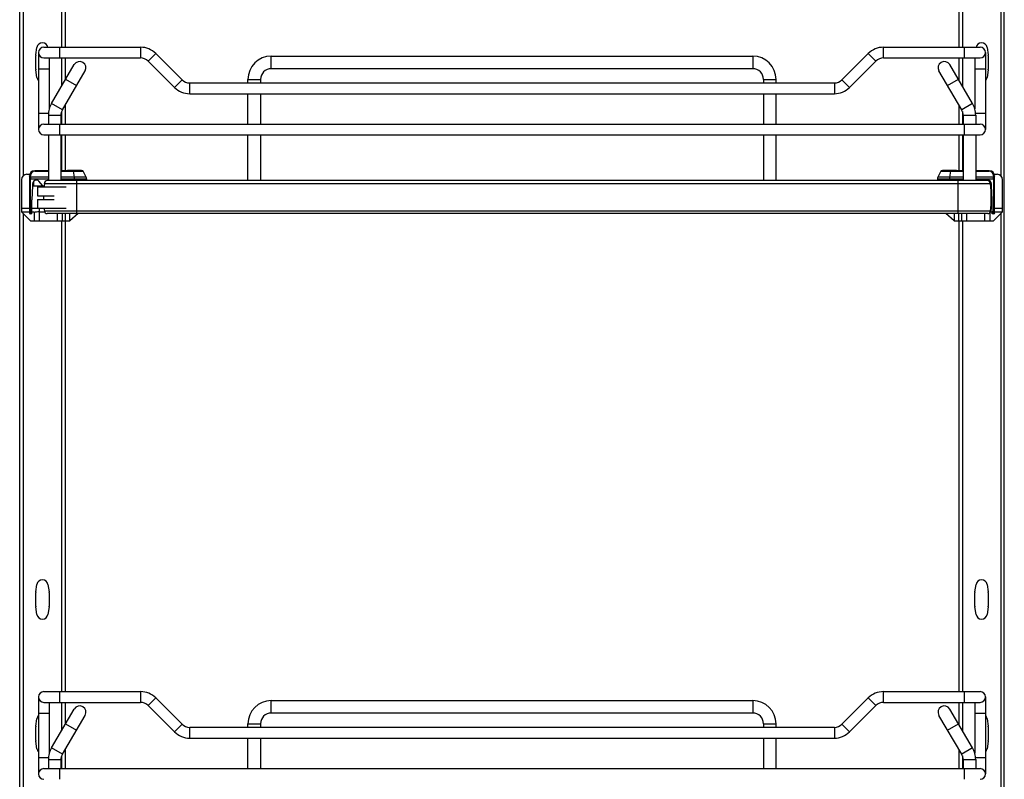
# Model space of a CAD drawing. Units: inches. Extents: x 0 to 17, y 0 to 11.
# Drawn here: x 8.1 to 10.2, y 5.8 to 7.5 of the extents above; entities that cross this region are included whole.
import ezdxf

# ---------------------------------------------------------------- set-up
doc = ezdxf.new("R2010")
doc.units = ezdxf.units.IN
doc.header["$LTSCALE"] = 0.935
doc.header["$MEASUREMENT"] = 0
doc.layers.get('0').update_dxf_attribs({"linetype": 'CONTINUOUS'})

msp = doc.modelspace()

# ---------------------------------------------------------------- linework, layer by layer
at = {"color": 7, "linetype": 'Continuous'}
for p, q in [((8.0816, 2.1317), (8.0816, 9.025)), ((10.247, 2.3122), (10.247, 9.025)), ((10.147, 8.2534), (10.147, 7.4542)), ((8.1816, 7.851), (8.1816, 7.4542)), ((8.1169, 7.4371), (8.1196, 7.4537)), ((8.1348, 7.4542), (8.3474, 7.4542)), ((9.9812, 7.4542), (10.1938, 7.4542)), ((10.209, 7.4537), (10.2116, 7.4371)), ((8.1168, 7.4056), (8.1168, 7.4358)), ((8.123, 7.4424), (8.123, 7.2731)), ((8.1348, 7.4305), (8.3474, 7.4305)), ((8.1466, 7.4305), (8.1466, 7.3185)), ((8.1816, 7.4305), (8.1816, 7.3816)), ((8.4388, 7.3823), (8.3808, 7.4403)), ((8.6348, 7.4345), (9.6938, 7.4345)), ((9.9478, 7.4403), (9.8899, 7.3823)), ((9.9812, 7.4305), (10.1938, 7.4305)), ((10.147, 7.4305), (10.147, 7.3817)), ((10.182, 7.4305), (10.182, 7.3185)), ((10.2056, 7.4424), (10.2056, 7.2731)), ((10.2117, 7.4358), (10.2117, 7.4056)), ((8.1516, 7.3304), (8.2016, 7.4158)), ((8.3641, 7.4236), (8.4221, 7.3656)), ((9.6938, 7.4069), (8.6348, 7.4069)), ((9.9066, 7.3656), (9.9645, 7.4236)), ((10.177, 7.3304), (10.127, 7.4158)), ((8.1196, 7.3877), (8.1169, 7.4043)), ((8.1754, 7.3165), (8.2254, 7.4019)), ((10.1532, 7.3165), (10.1032, 7.4019)), ((10.2116, 7.4043), (10.209, 7.3877)), ((9.8732, 7.3754), (8.4555, 7.3754)), ((8.5836, 7.3754), (8.5836, 7.3833)), ((8.6112, 7.3833), (8.6112, 7.3754)), ((9.7175, 7.3833), (9.7175, 7.3754)), ((9.745, 7.3754), (9.745, 7.3833)), ((8.4555, 7.3518), (9.8732, 7.3518)), ((8.5836, 7.2849), (8.5836, 7.3518)), ((8.6112, 7.3518), (8.6112, 7.2849)), ((9.7175, 7.3518), (9.7175, 7.2849)), ((9.745, 7.2849), (9.745, 7.3518)), ((8.1816, 7.3271), (8.1816, 7.2849)), ((10.147, 7.3271), (10.147, 7.2849)), ((8.1446, 7.3046), (8.1446, 7.2849)), ((8.1722, 7.3046), (8.1722, 7.2849)), ((10.1564, 7.3046), (10.1564, 7.2849)), ((10.184, 7.3046), (10.184, 7.2849)), ((8.1348, 7.2849), (10.1938, 7.2849)), ((8.1348, 7.2612), (10.1938, 7.2612)), ((8.1446, 7.2612), (8.1446, 7.1608)), ((8.1722, 7.2612), (8.1722, 7.1608)), ((8.1816, 7.2612), (8.1816, 7.1825)), ((8.5836, 7.1608), (8.5836, 7.2612)), ((8.6112, 7.2612), (8.6112, 7.1608)), ((9.7175, 7.2612), (9.7175, 7.1608)), ((9.745, 7.1608), (9.745, 7.2612)), ((10.147, 7.2612), (10.147, 7.1825)), ((10.1564, 7.2612), (10.1564, 7.1608)), ((10.184, 7.2612), (10.184, 7.1608)), ((8.0974, 7.1746), (8.1036, 7.1746)), ((8.1029, 7.1707), (8.1029, 7.09)), ((8.1446, 7.1825), (8.1147, 7.1825)), ((8.2193, 7.1825), (8.1722, 7.1825)), ((8.1871, 7.1825), (8.1871, 7.1833)), ((8.1875, 7.1837), (8.2175, 7.1837)), ((8.2179, 7.1833), (8.2179, 7.1825)), ((8.228, 7.1685), (8.2211, 7.1815)), ((10.1076, 7.1815), (10.1007, 7.1685)), ((10.1564, 7.1825), (10.1093, 7.1825)), ((10.1108, 7.1833), (10.1108, 7.1825)), ((10.1112, 7.1837), (10.1411, 7.1837)), ((10.1415, 7.1825), (10.1415, 7.1833)), ((10.2139, 7.1825), (10.184, 7.1825)), ((10.2251, 7.1746), (10.2312, 7.1746)), ((10.2257, 7.09), (10.2257, 7.1707)), ((8.0856, 7.1628), (8.0856, 7.092)), ((8.11, 7.149), (8.1084, 7.1185)), ((8.11, 7.1535), (8.11, 7.149)), ((8.11, 7.149), (8.1353, 7.149)), ((8.121, 7.1471), (8.121, 7.1274)), ((8.121, 7.1471), (8.184, 7.1471)), ((8.1323, 7.149), (8.1237, 7.1598)), ((8.1358, 7.1541), (8.1358, 7.1536)), ((10.2164, 7.1536), (8.1358, 7.1536)), ((10.2097, 7.1608), (8.1425, 7.1608)), ((8.2289, 7.1608), (8.2289, 7.1648)), ((10.0997, 7.1648), (10.0997, 7.1608)), ((10.2164, 7.1536), (10.2164, 7.1541)), ((10.2169, 7.149), (10.2186, 7.149)), ((10.2186, 7.149), (10.2186, 7.1535)), ((10.2202, 7.1185), (10.2186, 7.149)), ((10.2431, 7.092), (10.2431, 7.1628)), ((8.121, 7.1274), (8.1574, 7.1274)), ((8.1084, 7.088), (8.1084, 7.1185)), ((8.121, 7.1195), (8.121, 7.0998)), ((8.121, 7.1195), (8.1574, 7.1195)), ((10.2202, 7.088), (10.2202, 7.1185)), ((8.0856, 7.0998), (8.1029, 7.0998)), ((8.0856, 7.092), (8.1053, 7.0723)), ((8.0856, 7.092), (8.1029, 7.092)), ((8.1084, 7.088), (8.1049, 7.088)), ((8.1084, 7.0998), (8.184, 7.0998)), ((8.1084, 7.092), (8.1131, 7.092)), ((8.1131, 7.092), (8.1131, 7.0723)), ((8.1241, 7.092), (8.1249, 7.092)), ((8.1249, 7.0723), (8.1249, 7.092)), ((8.1249, 7.092), (8.1362, 7.092)), ((10.2164, 7.0933), (8.1358, 7.0933)), ((10.2106, 7.0883), (8.1417, 7.0883)), ((8.1643, 7.0883), (8.1643, 7.0723)), ((8.1761, 7.0723), (8.1761, 7.0883)), ((8.2105, 7.0883), (8.1919, 7.0723)), ((8.1919, 7.0723), (8.1919, 7.0883)), ((10.1368, 7.0723), (10.1182, 7.0883)), ((10.1368, 7.0883), (10.1368, 7.0723)), ((10.1525, 7.0883), (10.1525, 7.0723)), ((10.1643, 7.0723), (10.1643, 7.0883)), ((10.2037, 7.0883), (10.2037, 7.0723)), ((10.2155, 7.0723), (10.2155, 7.091)), ((10.216, 7.092), (10.2202, 7.092)), ((10.2171, 7.0998), (10.2202, 7.0998)), ((10.2238, 7.088), (10.2202, 7.088)), ((10.2234, 7.0723), (10.2431, 7.092)), ((10.2257, 7.0998), (10.2431, 7.0998)), ((10.2257, 7.092), (10.2431, 7.092)), ((8.1053, 7.0723), (8.1919, 7.0723)), ((8.1816, 7.0723), (8.1816, 6.0368)), ((10.1368, 7.0723), (10.2234, 7.0723)), ((10.147, 7.0723), (10.147, 6.0368)), ((8.1169, 6.256), (8.1196, 6.2726)), ((8.1437, 6.2726), (8.1463, 6.256)), ((10.1823, 6.256), (10.1849, 6.2726)), ((10.209, 6.2726), (10.2116, 6.256)), ((8.1168, 6.2245), (8.1168, 6.2547)), ((8.1464, 6.2547), (8.1464, 6.2245)), ((10.1822, 6.2245), (10.1822, 6.2547)), ((10.2117, 6.2547), (10.2117, 6.2245)), ((8.1196, 6.2066), (8.1169, 6.2232)), ((8.1463, 6.2232), (8.1437, 6.2066)), ((10.1849, 6.2066), (10.1823, 6.2232)), ((10.2116, 6.2232), (10.209, 6.2066)), ((8.123, 6.025), (8.123, 5.8557)), ((8.1348, 6.0368), (8.3474, 6.0368)), ((8.4388, 5.965), (8.3808, 6.023)), ((9.9478, 6.023), (9.8899, 5.965)), ((9.9812, 6.0368), (10.1938, 6.0368)), ((10.2056, 6.025), (10.2056, 5.8557)), ((8.1348, 6.0132), (8.3474, 6.0132)), ((8.1466, 6.0132), (8.1466, 5.9012)), ((8.1516, 5.9131), (8.2016, 5.9985)), ((8.1816, 6.0132), (8.1816, 5.9643)), ((8.3641, 6.0063), (8.4221, 5.9483)), ((8.6348, 6.0172), (9.6938, 6.0172)), ((9.9066, 5.9483), (9.9645, 6.0063)), ((9.9812, 6.0132), (10.1938, 6.0132)), ((10.177, 5.9131), (10.127, 5.9985)), ((10.147, 6.0132), (10.147, 5.9644)), ((10.182, 6.0132), (10.182, 5.9012)), ((8.1169, 5.9607), (8.1196, 5.9773)), ((8.1754, 5.8992), (8.2254, 5.9846)), ((9.6938, 5.9896), (8.6348, 5.9896)), ((10.1532, 5.8992), (10.1032, 5.9846)), ((10.209, 5.9773), (10.2116, 5.9607)), ((8.1168, 5.9292), (8.1168, 5.9595)), ((9.8732, 5.9581), (8.4555, 5.9581)), ((8.5836, 5.9581), (8.5836, 5.966)), ((8.6112, 5.966), (8.6112, 5.9581)), ((9.7175, 5.966), (9.7175, 5.9581)), ((9.745, 5.9581), (9.745, 5.966)), ((10.2117, 5.9595), (10.2117, 5.9292)), ((8.4555, 5.9345), (9.8732, 5.9345)), ((8.5836, 5.8675), (8.5836, 5.9345)), ((8.6112, 5.9345), (8.6112, 5.8675)), ((9.7175, 5.9345), (9.7175, 5.8675)), ((9.745, 5.8675), (9.745, 5.9345)), ((8.1196, 5.9113), (8.1169, 5.928)), ((10.2116, 5.928), (10.209, 5.9113)), ((8.1816, 5.9097), (8.1816, 5.8675)), ((10.147, 5.9098), (10.147, 5.8675)), ((8.1446, 5.8872), (8.1446, 5.8675)), ((8.1722, 5.8872), (8.1722, 5.8675)), ((10.1564, 5.8872), (10.1564, 5.8675)), ((10.184, 5.8872), (10.184, 5.8675)), ((8.1348, 5.8675), (10.1938, 5.8675))]:
    msp.add_line(p, q, dxfattribs=at)
at = {"color": 9, "linetype": 'Continuous'}
for p, q in [((10.1548, 8.2534), (10.1548, 7.4542)), ((10.2391, 8.2691), (10.2391, 7.1716)), ((8.1737, 7.851), (8.1737, 7.4542)), ((8.0895, 7.8368), (8.0895, 7.1716)), ((8.1702, 7.4305), (8.1702, 7.4542)), ((8.3474, 7.4542), (8.3474, 7.4305)), ((9.9812, 7.4305), (9.9812, 7.4542)), ((10.1584, 7.4542), (10.1584, 7.4305)), ((8.1737, 7.4305), (8.1737, 7.3682)), ((8.3641, 7.4236), (8.3808, 7.4403)), ((8.6348, 7.4069), (8.6348, 7.4345)), ((9.6938, 7.4345), (9.6938, 7.4069)), ((9.9478, 7.4403), (9.9645, 7.4236)), ((10.1548, 7.4305), (10.1548, 7.3683)), ((8.123, 7.4069), (8.1466, 7.4069)), ((10.182, 7.4069), (10.2056, 7.4069)), ((8.1827, 7.3836), (8.2065, 7.3696)), ((8.4388, 7.3823), (8.4221, 7.3656)), ((8.4555, 7.3518), (8.4555, 7.3754)), ((8.5836, 7.3833), (8.6112, 7.3833)), ((9.7175, 7.3833), (9.745, 7.3833)), ((9.8732, 7.3754), (9.8732, 7.3518)), ((9.9066, 7.3656), (9.8899, 7.3823)), ((10.1221, 7.3696), (10.1459, 7.3836)), ((8.1754, 7.3165), (8.1516, 7.3304)), ((10.177, 7.3304), (10.1532, 7.3165)), ((8.1448, 7.3085), (8.123, 7.3085)), ((8.1446, 7.3046), (8.1722, 7.3046)), ((8.1737, 7.313), (8.1737, 7.2849)), ((10.1548, 7.3131), (10.1548, 7.2849)), ((10.1564, 7.3046), (10.184, 7.3046)), ((10.2056, 7.3085), (10.1838, 7.3085)), ((8.1702, 7.2612), (8.1702, 7.2849)), ((10.1584, 7.2849), (10.1584, 7.2612)), ((8.1737, 7.2612), (8.1737, 7.1825)), ((10.1548, 7.2612), (10.1548, 7.1825)), ((8.1054, 7.1685), (8.1054, 7.1716)), ((8.1446, 7.1685), (8.1054, 7.1685)), ((8.1054, 7.1685), (8.1055, 7.1648)), ((8.1152, 7.1815), (8.1446, 7.1815)), ((8.1722, 7.1815), (8.2211, 7.1815)), ((8.228, 7.1685), (8.1722, 7.1685)), ((8.2179, 7.1833), (8.1871, 7.1833)), ((8.1992, 7.1815), (8.2013, 7.1685)), ((8.2013, 7.1685), (8.2016, 7.1648)), ((10.1564, 7.1685), (10.1007, 7.1685)), ((10.1076, 7.1815), (10.1564, 7.1815)), ((10.1108, 7.1833), (10.1415, 7.1833)), ((10.1271, 7.1648), (10.1273, 7.1685)), ((10.1273, 7.1685), (10.1294, 7.1815)), ((10.184, 7.1815), (10.2134, 7.1815)), ((10.2232, 7.1685), (10.184, 7.1685)), ((10.2232, 7.1716), (10.2232, 7.1685)), ((10.2232, 7.1648), (10.2232, 7.1685)), ((8.1029, 7.1648), (8.1446, 7.1648)), ((8.1055, 7.092), (8.1055, 7.1648)), ((8.1119, 7.1587), (8.1119, 7.149)), ((8.1358, 7.1541), (10.2164, 7.1541)), ((8.1722, 7.1648), (8.2289, 7.1648)), ((8.2016, 7.1648), (8.2016, 7.1608)), ((8.2076, 7.0883), (8.2076, 7.1608)), ((10.0997, 7.1648), (10.1564, 7.1648)), ((10.1271, 7.1608), (10.1271, 7.1648)), ((10.1446, 7.1608), (10.1446, 7.0883)), ((10.184, 7.1648), (10.2257, 7.1648)), ((10.2167, 7.1512), (10.2167, 7.1587)), ((10.2232, 7.1648), (10.2232, 7.092)), ((8.0895, 7.088), (8.0895, 5.7543)), ((8.1084, 7.092), (8.1029, 7.092)), ((8.1249, 7.092), (8.1249, 7.0998)), ((8.1816, 7.0883), (8.1816, 7.0723)), ((10.147, 7.0723), (10.147, 7.0883)), ((10.2257, 7.092), (10.2202, 7.092)), ((10.2391, 7.088), (10.2391, 5.7543)), ((8.1737, 7.0723), (8.1737, 6.0368)), ((10.1548, 7.0723), (10.1548, 6.0368)), ((8.1702, 6.0132), (8.1702, 6.0368)), ((8.3474, 6.0368), (8.3474, 6.0132)), ((8.3641, 6.0063), (8.3808, 6.023)), ((9.9478, 6.023), (9.9645, 6.0063)), ((9.9812, 6.0132), (9.9812, 6.0368)), ((10.1584, 6.0368), (10.1584, 6.0132)), ((8.1737, 6.0132), (8.1737, 5.9509)), ((8.6348, 5.9896), (8.6348, 6.0172)), ((9.6938, 6.0172), (9.6938, 5.9896)), ((10.1548, 6.0132), (10.1548, 5.9509)), ((8.123, 5.9896), (8.1466, 5.9896)), ((10.182, 5.9896), (10.2056, 5.9896)), ((8.1827, 5.9662), (8.2065, 5.9523)), ((8.4388, 5.965), (8.4221, 5.9483)), ((8.4555, 5.9345), (8.4555, 5.9581)), ((8.5836, 5.966), (8.6112, 5.966)), ((9.7175, 5.966), (9.745, 5.966)), ((9.8732, 5.9581), (9.8732, 5.9345)), ((9.9066, 5.9483), (9.8899, 5.965)), ((10.1221, 5.9523), (10.1459, 5.9662)), ((8.1754, 5.8992), (8.1516, 5.9131)), ((10.177, 5.9131), (10.1532, 5.8992)), ((8.1448, 5.8912), (8.123, 5.8912)), ((8.1737, 5.8956), (8.1737, 5.8675)), ((10.1548, 5.8958), (10.1548, 5.8675)), ((10.2056, 5.8912), (10.1838, 5.8912)), ((8.1446, 5.8872), (8.1722, 5.8872)), ((10.1564, 5.8872), (10.184, 5.8872)), ((8.1702, 5.8439), (8.1702, 5.8675)), ((10.1584, 5.8675), (10.1584, 5.8439))]:
    msp.add_line(p, q, dxfattribs=at)
at = {"color": 7, "linetype": 'Continuous'}
for centre, radius, start, end in [((8.1316, 7.4518), 0.0122, 8.9191, 171.0809), ((8.1348, 7.4424), 0.0118, 90, 270), ((8.3474, 7.4069), 0.0472, 45, 90), ((9.9812, 7.4069), 0.0472, 90, 135), ((10.197, 7.4518), 0.0122, 8.9191, 171.0809), ((10.1938, 7.4424), 0.0118, 270, 90), ((8.1247, 7.4358), 0.00788, 171.0849, 179.996), ((8.3474, 7.4069), 0.0236, 45, 90), ((8.6348, 7.3833), 0.0512, 90, 180), ((9.6938, 7.3833), 0.0512, 0, 90), ((9.9812, 7.4069), 0.0236, 90, 135), ((10.2038, 7.4358), 0.00788, 0.004, 8.9151), ((8.1247, 7.4056), 0.00788, 180.004, 188.9151), ((8.2135, 7.4089), 0.0138, 329.6651, 149.6651), ((8.6348, 7.3833), 0.0236, 90, 180), ((9.6938, 7.3833), 0.0236, 0, 90), ((10.1151, 7.4089), 0.0138, 30.3349, 210.3349), ((10.2038, 7.4056), 0.00788, 351.0849, 359.996), ((8.1316, 7.3896), 0.0122, 188.9191, 224.8758), ((10.197, 7.3896), 0.0122, 315.4571, 351.0809), ((8.4555, 7.3991), 0.0472, 225, 270), ((8.4555, 7.3991), 0.0236, 225, 270), ((9.8732, 7.3991), 0.0236, 270, 315), ((9.8732, 7.3991), 0.0472, 270, 315), ((8.1958, 7.3046), 0.0512, 149.6651, 180), ((10.1328, 7.3046), 0.0512, 0, 30.3349), ((8.1958, 7.3046), 0.0236, 149.6651, 180), ((10.1328, 7.3046), 0.0236, 0, 30.3349), ((8.1348, 7.2731), 0.0118, 90, 270), ((10.1938, 7.2731), 0.0118, 270, 90), ((8.0974, 7.1628), 0.0118, 90, 180), ((8.1147, 7.1707), 0.0118, 90, 180), ((8.1875, 7.1833), 0.000394, 90, 180), ((8.2175, 7.1833), 0.000394, 360, 90), ((8.2193, 7.1805), 0.00197, 28, 90), ((8.221, 7.1648), 0.00787, 360, 28), ((10.1076, 7.1648), 0.00787, 152, 180), ((10.1093, 7.1805), 0.00197, 90, 152), ((10.1112, 7.1833), 0.000394, 90, 180), ((10.1411, 7.1833), 0.000394, 360, 90), ((10.2139, 7.1707), 0.0118, 0, 90), ((10.2312, 7.1628), 0.0118, 0, 90), ((8.1189, 7.1531), 0.00893, 89.2927, 177.4928), ((8.1191, 7.1561), 0.00591, 38.3247, 90.8566), ((8.382, 7.1235), 0.248, 173.0254, 174.535), ((8.1425, 7.1541), 0.00669, 90, 180), ((10.2095, 7.1561), 0.00591, 89.1434, 127.8483), ((10.2097, 7.1531), 0.00893, 2.5072, 90.7073), ((10.2097, 7.1541), 0.00669, 0, 90), ((9.9702, 7.1235), 0.248, 353.0254, 6.9746), ((8.382, 7.1235), 0.248, 179.0905, 180.9095), ((8.1049, 7.09), 0.00197, 180.0014, 270.0007), ((8.382, 7.1235), 0.248, 185.465, 186.9746), ((8.1417, 7.0942), 0.00591, 188.4338, 270), ((10.2106, 7.0942), 0.00591, 270, 351.5662), ((10.2238, 7.09), 0.00197, 269.9993, 359.9986), ((8.1316, 6.2707), 0.0122, 8.9191, 171.0809), ((10.197, 6.2707), 0.0122, 8.9191, 171.0809), ((8.1247, 6.2547), 0.00788, 171.0849, 179.996), ((8.1385, 6.2547), 0.00788, 0.004, 8.9151), ((10.1901, 6.2547), 0.00788, 171.0849, 179.996), ((10.2038, 6.2547), 0.00788, 0.004, 8.9151), ((8.1247, 6.2245), 0.00788, 180.004, 188.9151), ((8.1385, 6.2245), 0.00788, 351.0849, 359.996), ((10.1901, 6.2245), 0.00788, 180.004, 188.9151), ((10.2038, 6.2245), 0.00788, 351.0849, 359.996), ((8.1316, 6.2085), 0.0122, 188.9191, 351.0809), ((10.197, 6.2085), 0.0122, 188.9191, 351.0809), ((8.1348, 6.025), 0.0118, 90, 270), ((8.3474, 5.9896), 0.0472, 45, 90), ((9.9812, 5.9896), 0.0472, 90, 135), ((10.1938, 6.025), 0.0118, 270, 90), ((8.2135, 5.9916), 0.0138, 329.6651, 149.6651), ((8.3474, 5.9896), 0.0236, 45, 90), ((8.6348, 5.966), 0.0512, 90, 180), ((9.6938, 5.966), 0.0512, 0, 90), ((9.9812, 5.9896), 0.0236, 90, 135), ((10.1151, 5.9916), 0.0138, 30.3349, 210.3349), ((8.1316, 5.9754), 0.0122, 135.1235, 171.0809), ((8.6348, 5.966), 0.0236, 90, 180), ((9.6938, 5.966), 0.0236, 0, 90), ((10.197, 5.9754), 0.0122, 8.9191, 44.5422), ((8.1247, 5.9595), 0.00788, 171.0849, 179.996), ((8.4555, 5.9817), 0.0236, 225, 270), ((9.8732, 5.9817), 0.0236, 270, 315), ((10.2038, 5.9595), 0.00788, 0.004, 8.9151), ((8.4555, 5.9817), 0.0472, 225, 270), ((9.8732, 5.9817), 0.0472, 270, 315), ((8.1247, 5.9292), 0.00788, 180.004, 188.9151), ((8.1958, 5.8872), 0.0512, 149.6651, 180), ((10.1328, 5.8872), 0.0512, 0, 30.3349), ((10.2038, 5.9292), 0.00788, 351.0849, 359.996), ((8.1316, 5.9132), 0.0122, 188.9191, 224.8758), ((8.1958, 5.8872), 0.0236, 149.6651, 180), ((10.1328, 5.8872), 0.0236, 0, 30.3349), ((10.197, 5.9132), 0.0122, 315.4571, 351.0809), ((8.1348, 5.8557), 0.0118, 90, 270), ((10.1938, 5.8557), 0.0118, 270, 90)]:
    msp.add_arc(centre, radius, start, end, dxfattribs=at)
at = {"color": 9, "linetype": 'Continuous'}
for centre, start, end in [((8.1152, 7.1716), 90, 180), ((10.2134, 7.1716), 0, 90)]:
    msp.add_arc(centre, 0.00984, start, end, dxfattribs=at)
at = {"color": 7, "linetype": 'Continuous'}
for centre, start_param, end_param in [((8.1249, 7.0529), 1.589431, 1.834234), ((10.2037, 7.0529), 1.307359, 1.311954)]:
    msp.add_ellipse(centre, major_axis=(0.0454, 0), ratio=0.862366, start_param=start_param, end_param=end_param, dxfattribs=at)
at = {"color": 9, "linetype": 'Continuous'}
for points, knots in [([(8.1029, 7.1707), (8.1029, 7.1711), (8.1036, 7.1715), (8.1045, 7.1717), (8.1051, 7.1717), (8.1054, 7.1716)], [0, 0, 0, 0, 0.385597, 0.700265, 1, 1, 1, 1]), ([(8.1054, 7.1685), (8.1051, 7.1685), (8.1045, 7.1685), (8.1036, 7.1684), (8.1029, 7.1679), (8.1029, 7.1676)], [0, 0, 0, 0, 0.299735, 0.614403, 1, 1, 1, 1]), ([(8.1152, 7.1815), (8.1152, 7.1817), (8.1151, 7.1821), (8.1148, 7.1825), (8.1147, 7.1825)], [0, 0, 0, 0, 0.654805, 1, 1, 1, 1]), ([(8.1986, 7.1825), (8.1988, 7.1825), (8.1991, 7.1821), (8.1991, 7.1817), (8.1992, 7.1815)], [0, 0, 0, 0, 0.345113, 1, 1, 1, 1]), ([(10.1294, 7.1815), (10.1295, 7.1817), (10.1296, 7.1821), (10.1298, 7.1825), (10.13, 7.1825)], [0, 0, 0, 0, 0.654795, 1, 1, 1, 1]), ([(10.2139, 7.1825), (10.2138, 7.1825), (10.2135, 7.1821), (10.2134, 7.1817), (10.2134, 7.1815)], [0, 0, 0, 0, 0.345195, 1, 1, 1, 1]), ([(10.2232, 7.1716), (10.2235, 7.1717), (10.2241, 7.1717), (10.225, 7.1715), (10.2257, 7.1711), (10.2257, 7.1707)], [0, 0, 0, 0, 0.299735, 0.614403, 1, 1, 1, 1]), ([(10.2257, 7.1676), (10.2257, 7.1679), (10.225, 7.1684), (10.2241, 7.1685), (10.2235, 7.1685), (10.2232, 7.1685)], [0, 0, 0, 0, 0.385597, 0.700265, 1, 1, 1, 1]), ([(8.1055, 7.092), (8.1055, 7.0915), (8.1054, 7.0905), (8.1053, 7.0893), (8.1052, 7.0885), (8.105, 7.088), (8.1049, 7.088)], [0, 0, 0, 0, 0.37263, 0.690034, 0.906488, 1, 1, 1, 1]), ([(10.2238, 7.088), (10.2236, 7.088), (10.2234, 7.0885), (10.2233, 7.0893), (10.2232, 7.0905), (10.2232, 7.0915), (10.2232, 7.092)], [0, 0, 0, 0, 0.093512, 0.309966, 0.62737, 1, 1, 1, 1])]:
    msp.add_open_spline(points, degree=3, knots=knots, dxfattribs=at)

doc.saveas('drawing.dxf')
